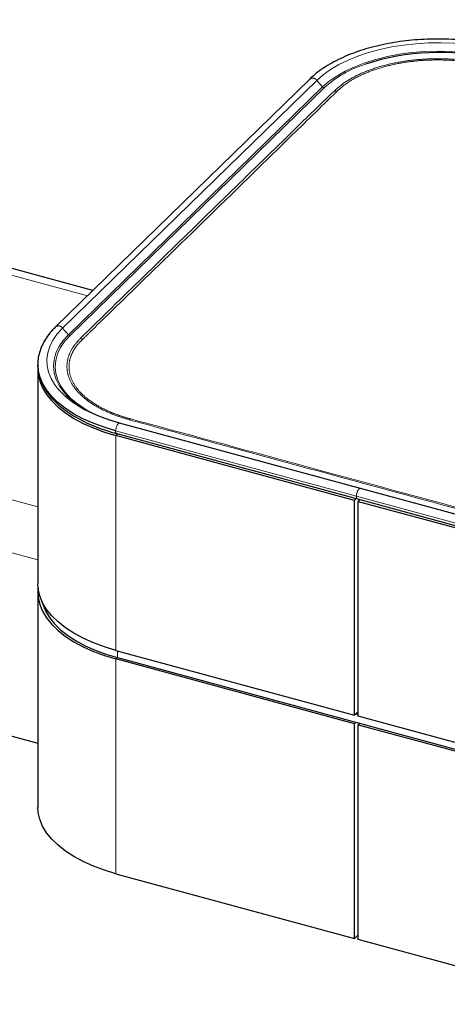
# Model space of a CAD drawing. Units: inches. Extents: x 0.2 to 10.8, y 0.2 to 8.2.
# Drawn here: x 1.6 to 1.8, y 4.3 to 4.8 of the extents above; entities that cross this region are included whole.
import ezdxf

# ---------------------------------------------------------------- set-up
doc = ezdxf.new("R2010")
doc.units = ezdxf.units.IN
doc.header["$MEASUREMENT"] = 0
doc.linetypes.add('PHANTOM', pattern=[0.49999999999999994, 0.25, -0.05, 0.05, -0.05, 0.05, -0.05])
doc.layers.add('DIM', color=7, linetype='Continuous', lineweight=25)
doc.styles.add('SLDTEXTSTYLE0', font='ARIAL.TTF', dxfattribs={"width": 0.948})
doc.dimstyles.new('SLDDIMSTYLE2', dxfattribs={"dimtxt": 0.1011149088541667, "dimasz": 0.12, "dimexe": 0, "dimexo": 0.0625, "dimgap": 0.02527872721354166, "dimtad": 0, "dimtih": 1, "dimtoh": 1, "dimdec": 6, "dimlfac": 24, "dimrnd": 1e-09, "dimzin": 12, "dimdsep": 46, "dimlunit": 5, "dimtxsty": 'SLDTEXTSTYLE0', "dimsah": 1, "dimcen": 0.09, "dimadec": 0, "dimazin": 3, "dimtfac": 1, "dimtdec": 3, "dimtofl": 0, "dimtmove": 0, "dimatfit": 3, "dimfxl": 0, "dimfrac": 2, "dimtolj": 1, "dimtzin": 12, "dimarcsym": 0})

msp = doc.modelspace()

# ---------------------------------------------------------------- linework, layer by layer
at = {"color": 7, "linetype": 'Continuous', "lineweight": 25}
for p, q in [((1.743962251365093, 4.788407530681718), (1.617371127117814, 4.66485071258606)), ((1.635914028004834, 4.682949152310697), (1.324532422437969, 4.767576000603043)), ((1.608536922629622, 4.643810258365524), (1.608536922629622, 4.536664345777751)), ((1.769163011943941, 4.58421518739592), (1.649213731650585, 4.616814831577478)), ((1.647793128529025, 4.611587770783041), (1.767742408822382, 4.578988126601484)), ((1.766267402287209, 4.578296892854555), (1.647423717186804, 4.610596059952707)), ((1.889112147155585, 4.551615582644464), (1.769162866862228, 4.584215226826021)), ((1.766267402287209, 4.578296892854555), (1.767142623348436, 4.579151135441453)), ((1.766267402287208, 4.471150980266787), (1.766267402287209, 4.578296892854555)), ((1.767742263740669, 4.578988166031584), (1.887691544034025, 4.546388521850027)), ((1.768109940040704, 4.577796130573963), (1.76898516110193, 4.578650373160863)), ((1.768109940040704, 4.470650217986196), (1.768109940040704, 4.577796130573963)), ((1.768109940040704, 4.577796130573963), (1.886953625141107, 4.545496963475812)), ((1.768600879231859, 4.578275302274967), (1.768600879231859, 4.578754812738984)), ((1.221329282757868, 4.562416749212392), (1.60853692262962, 4.457182009551357)), ((1.60853692262962, 4.532378509274247), (1.60853692262962, 4.425232596686471)), ((1.647423717186805, 4.50345014736494), (1.766267402287208, 4.471150980266787)), ((1.766267402287205, 4.466865143763282), (1.647423717186804, 4.49916431086143)), ((1.648104314628995, 4.499828594829685), (1.887634222583296, 4.434729498352789)), ((1.766267402287208, 4.471150980266787), (1.768109940040704, 4.472949353599805)), ((1.766947999729398, 4.471815264235044), (1.768109940040704, 4.4714994737558)), ((1.886953625141107, 4.438351050888045), (1.768109940040704, 4.470650217986196)), ((1.766267402287205, 4.466865143763282), (1.766947999729392, 4.467529427731534)), ((1.766267402287208, 4.35971923117551), (1.766267402287205, 4.466865143763282)), ((1.7681099400407, 4.466364381482688), (1.768790537482888, 4.467028665450942)), ((1.768109940040702, 4.359218468894918), (1.7681099400407, 4.466364381482688)), ((1.7681099400407, 4.466364381482688), (1.886953625141103, 4.434065214384534)), ((1.768600879231855, 4.466843553183693), (1.768600879231855, 4.467080210499689)), ((1.647423717186804, 4.39201839827366), (1.766267402287208, 4.35971923117551)), ((1.766267402287208, 4.35971923117551), (1.768109940040701, 4.361517604508524)), ((1.886953625141105, 4.326919301796765), (1.768109940040702, 4.359218468894918))]:
    msp.add_line(p, q, dxfattribs=at)
at = {"color": 8, "linetype": 'PHANTOM', "lineweight": 18}
for p, q in [((1.620848365302291, 4.664221739616489), (1.747439489549571, 4.787778557712147)), ((1.623782289931195, 4.660913271559118), (1.750373414178475, 4.784470089654778)), ((1.751105195642233, 4.784002874528307), (1.624514071394953, 4.660446056432648)), ((1.750373414178475, 4.784470089654778), (1.747439489549571, 4.787778557712147)), ((1.633282519211992, 4.680380719056251), (1.319724227257288, 4.765599144068064)), ((1.229885364888252, 4.67791366025824), (1.608536922629622, 4.57500428038558)), ((1.623782289931195, 4.660913271559118), (1.620848365302291, 4.664221739616489)), ((1.221329282757868, 4.653847927953956), (1.608536922629622, 4.548613188292922)), ((1.647239463411456, 4.612967630953498), (1.767188671163956, 4.58036800648699)), ((1.648298938248031, 4.611450302539606), (1.647423717186804, 4.610596059952707)), ((1.647423717186805, 4.50345014736494), (1.647423717186804, 4.610596059952707)), ((1.887137878916456, 4.547768382020484), (1.767188671163956, 4.58036800648699)), ((1.648104314628992, 4.499828594829685), (1.647423717186804, 4.49916431086143)), ((1.647423717186804, 4.39201839827366), (1.647423717186804, 4.49916431086143)), ((1.648104314628995, 4.499828594829685), (1.648104314628995, 4.503265175563591))]:
    msp.add_line(p, q, dxfattribs=at)
at = {"color": 8, "linetype": 'PHANTOM', "lineweight": 18, "flags": 128}
for points in [[(1.747439489549571, 4.787778557712147), (1.750633907938893, 4.790575308680818), (1.754315733574137, 4.793208324952293), (1.758453554417157, 4.795655142560122), (1.763012068039477, 4.797894886119195), (1.767952382810156, 4.79990844692718), (1.773232349705478, 4.801678645993224), (1.778806921909556, 4.803190380603049), (1.784628539137883, 4.804430753169989), (1.790647533404911, 4.805389181272644), (1.796812552773791, 4.806057487940374), (1.803070999472994, 4.806429971416331), (1.809369478641948, 4.806503453802829), (1.815654253877163, 4.806277308174057), (1.821871705692284, 4.805753463924783), (1.827968788980634, 4.804936390309439), (1.833893485577369, 4.803833058312019), (1.839595248060115, 4.802452881172103)], [(1.750373414178475, 4.784470089654778), (1.753618095707044, 4.787292169140232), (1.757384224492641, 4.789936859714055), (1.761635530656284, 4.792378691560285), (1.766331071795617, 4.794594148503401), (1.771425627282625, 4.796561894481949), (1.776870133762999, 4.798262979026476), (1.782612157663066, 4.799681019762912), (1.788596400153756, 4.800802360183784), (1.794765229708566, 4.801616201167852), (1.801059237126656, 4.80211470498155), (1.807417807675938, 4.802293070760641), (1.813779704846071, 4.802149580745168), (1.820083660089542, 4.80168561682242), (1.826268962871263, 4.8009056472186), (1.832276045344216, 4.799817183467369), (1.838047056020381, 4.798430708069667)], [(1.618793407052142, 4.633617878089826), (1.617008121067471, 4.635911791669043), (1.615147233204332, 4.639011802889227), (1.613849646287389, 4.642187022596759), (1.613126430870701, 4.645410360936643), (1.612983757173206, 4.648654317522682), (1.613422842436585, 4.651891216061069), (1.614439940540187, 4.655093440474775), (1.616026373961612, 4.658233670514173), (1.618168607810269, 4.661285114843781), (1.620848365302291, 4.664221739616489)], [(1.619109338241966, 4.635558541255119), (1.617597323705655, 4.638621483056892), (1.616629426693799, 4.641863136520975), (1.616283110978942, 4.645138042455856), (1.616561711770734, 4.648414661727137), (1.617462545991251, 4.651661438700053), (1.618976938114505, 4.654847105137486), (1.621090303716496, 4.657940981330182), (1.623782289931195, 4.660913271559118)], [(1.624514071394953, 4.660446056432648), (1.621856410879523, 4.657511666078525), (1.619769992946024, 4.654457240111535), (1.618274910939707, 4.651312194323459), (1.617385563317589, 4.648106817224494), (1.617110514983437, 4.644871978348339), (1.617452414803065, 4.641638830961715), (1.61840797009431, 4.638438512041374), (1.619967978337356, 4.635301842407989), (1.622117415800037, 4.632259029904811), (1.624835582224584, 4.629339378479612), (1.628096300182428, 4.626571005971663), (1.631868167177146, 4.623980573321562), (1.636114858067665, 4.621593027811803), (1.638854593813842, 4.620276308958667)], [(1.649213731650585, 4.616814831577478), (1.649037935378202, 4.616826700877429), (1.648692123070501, 4.616680951427178), (1.648330898857806, 4.616332671210383), (1.647983766504523, 4.61581030676275), (1.647679078792134, 4.615156523323912), (1.647441721744795, 4.614424720062233), (1.647291082009797, 4.613674668582894), (1.647239463411456, 4.612967630953498)]]:
    msp.add_lwpolyline(points, dxfattribs=at)
at = {"color": 7, "linetype": 'Continuous', "lineweight": 25, "flags": 128}
for points in [[(1.647239463411456, 4.612967630953498), (1.641450937130023, 4.614721449594012), (1.636001297867317, 4.616742867468327), (1.630937040024039, 4.619014638551871), (1.626301370062501, 4.621517380894761), (1.622133837884324, 4.624229741981772), (1.618469999404621, 4.62712858090446), (1.615341113201468, 4.630189165791239), (1.612773873828736, 4.633385384810985), (1.61079018406757, 4.63668996894998), (1.609406968059583, 4.640074724661511), (1.608636026916048, 4.64351077440328), (1.608464903507819, 4.645878197796681)], [(1.608536922629622, 4.643810258365518), (1.608709669125508, 4.641226719572832), (1.609482819269455, 4.637780824416331), (1.610869998647092, 4.634386370264365), (1.612859372333074, 4.63107231740291), (1.615433967692548, 4.627866940162476), (1.618571819185681, 4.624797585691494), (1.62224615576991, 4.621890440640088), (1.626425629301034, 4.619170307744804), (1.631074581984524, 4.616660394220416), (1.636153350595261, 4.61438211376414), (1.641618604870181, 4.612354903861532), (1.647423717186804, 4.610596059952707)], [(1.64934009081699, 4.616758015161346), (1.643909907875352, 4.61840326225904), (1.63879763288105, 4.62029954264637), (1.6340468819618, 4.622430677927682), (1.629698186849376, 4.624778486008172), (1.62578864907717, 4.627322936217112), (1.622351623442992, 4.630042320202468), (1.61941643343769, 4.632913437138903), (1.618793407052142, 4.633617878089826)], [(1.647423717186805, 4.50345014736494), (1.641618604870182, 4.505208991273765), (1.636153350595262, 4.507236201176373), (1.631074581984525, 4.509514481632649), (1.626425629301034, 4.512024395157038), (1.622246155769911, 4.51474452805232), (1.618571819185681, 4.517651673103726), (1.615433967692548, 4.520721027574709), (1.612859372333074, 4.523926404815143), (1.610869998647092, 4.527240457676599), (1.609482819269455, 4.530634911828564), (1.608709669125508, 4.534080806985065), (1.608536922629622, 4.536664345777751)], [(1.608655726248174, 4.534521427506482), (1.608557144459673, 4.533262907480105), (1.608709669125507, 4.529794970481555), (1.609482819269454, 4.526349075325053), (1.61086999864709, 4.522954621173088), (1.612859372333073, 4.519640568311632), (1.615433967692546, 4.516435191071198), (1.61857181918568, 4.513365836600217), (1.622246155769909, 4.51045869154881), (1.626425629301033, 4.507738558653528), (1.631074581984524, 4.505228645129138), (1.636153350595261, 4.502950364672864), (1.64161860487018, 4.500923154770256), (1.647423717186804, 4.49916431086143)], [(1.610501427015384, 4.528005715588302), (1.610922234669991, 4.526469664004037), (1.612281670460076, 4.523143098935111), (1.614231256672339, 4.519895327130883), (1.616754360124623, 4.516754057435259), (1.619829454587893, 4.513746090053696), (1.623430304440438, 4.510897087903318), (1.627526188500939, 4.508231357665941), (1.63208216213076, 4.50577164241204), (1.637059355369282, 4.50353892756489), (1.642415304558704, 4.501552261860334), (1.648104314628995, 4.499828594829685)], [(1.647423717186804, 4.39201839827366), (1.64161860487018, 4.393777242182486), (1.63615335059526, 4.395804452085094), (1.631074581984523, 4.398082732541369), (1.626425629301032, 4.400592646065758), (1.622246155769909, 4.40331277896104), (1.618571819185679, 4.406219924012447), (1.615433967692546, 4.409289278483429), (1.612859372333073, 4.412494655723862), (1.61086999864709, 4.415808708585319), (1.609482819269453, 4.419203162737285), (1.608709669125506, 4.422649057893785), (1.60853692262962, 4.425232596686472)]]:
    msp.add_lwpolyline(points, dxfattribs=at)
at = {"color": 7, "linetype": 'Continuous', "lineweight": 25}
for centre, radius, start, end in [((1.80792249335289, 4.685505397817212), 0.1161630108197018, 76.51558375351392, 108.1224131860777), ((1.649799877256528, 4.655419880682861), 0.03655655876677007, 212.9088686290175, 241.6409822744377)]:
    msp.add_arc(centre, radius, start, end, dxfattribs=at)
at = {"color": 8, "linetype": 'PHANTOM', "lineweight": 18}
for centre, radius, start, end in [((1.788557120576102, 4.742844436594161), 0.0556476746543026, 107.5360054005038, 132.3004782381498), ((1.745392087773966, 4.786385958218279), 0.002476123458366572, 34.22271084275668, 125.2713576956361), ((1.751532031411259, 4.785478099766839), 0.001535733791424301, 221.0236383014763, 253.8629403057454), ((1.754670309764005, 4.777048275279679), 0.005779297630462732, 62.33047178478553, 74.420476864021), ((1.61880085625467, 4.662828957522236), 0.002476314855216117, 34.22480834105645, 125.2517187075897), ((1.624940907163983, 4.661921281671189), 0.001535733791433745, 221.0236383016588, 253.8629403056943), ((1.628111375930574, 4.65345706234061), 0.005800903877993231, 62.75018249383392, 74.83563582074372), ((1.655771231391356, 4.616694907792919), 0.002548266275293523, 117.8960968105582, 134.8706165218864), ((1.648492536662032, 4.612669414774483), 0.001288070440906871, 166.6133264701453, 237.11265145316)]:
    msp.add_arc(centre, radius, start, end, dxfattribs=at)
at = {"color": 7, "linetype": 'Continuous', "lineweight": 25}
for points, knots in [([(1.841142210348081, 4.804142910625742), (1.840178093609397, 4.804396332974196), (1.837384195804676, 4.805130721367848), (1.83259113964928, 4.806156813864463), (1.826738169864595, 4.807130261678783), (1.820749484560623, 4.807837266537915), (1.814671564524186, 4.808277661167154), (1.808545594210261, 4.808447715324997), (1.802414600035905, 4.808346732521841), (1.79632132058255, 4.8079753042264), (1.79030830481021, 4.807335784577674), (1.784417413360619, 4.806432112382894), (1.778689533638057, 4.805269752903938), (1.773164354766908, 4.803855601107795), (1.767880213574502, 4.802197828492178), (1.762873615874608, 4.800305838679123), (1.758180266494473, 4.798189728596509), (1.753830904848853, 4.795861637099108), (1.749867170529662, 4.793330304944203), (1.746570231537693, 4.790838593876784), (1.744748783806733, 4.789140707295054), (1.743962251365094, 4.788407530681718)], [0, 0, 0, 0, 0.02877945250882361, 0.08339949506035006, 0.1379858219972497, 0.1925365448796334, 0.2470622478010795, 0.3015734517724438, 0.3560805706817217, 0.4105927144940181, 0.4651182198727821, 0.5196678270385587, 0.5742526285743605, 0.6288840860042842, 0.6835738348707049, 0.7383330827930615, 0.793171262012665, 0.8480933697748871, 0.9030951235203678, 0.9581548085027701, 1, 1, 1, 1]), ([(1.617371127117814, 4.66485071258606), (1.616855683803095, 4.664330559841384), (1.615368933363334, 4.662830225469381), (1.613269506032621, 4.660234648667059), (1.611258500581889, 4.657042195975311), (1.609765475038401, 4.653758870728837), (1.608839929748976, 4.650424756574613), (1.60842803969921, 4.647777318798312), (1.608504825413593, 4.646257646942262), (1.608525136486155, 4.645855668975561)], [0, 0, 0, 0, 0.09165802408592455, 0.2643794258770126, 0.4362298701528524, 0.6063555703792184, 0.7743546475137453, 0.9403131277145134, 1, 1, 1, 1]), ([(1.608525136486154, 4.64585566897558), (1.608529571287543, 4.645148507011145), (1.608540948801235, 4.643334278091751), (1.609146189395573, 4.640432933858299), (1.610262521612876, 4.637187698153022), (1.611901034936003, 4.634014049686448), (1.614029285633059, 4.630927130493786), (1.616646263893747, 4.627946865496471), (1.619734437850818, 4.625096417106492), (1.623271145445747, 4.622399514256599), (1.627226891521304, 4.619877956852048), (1.631568786934954, 4.617550829651469), (1.636261287364486, 4.615433121295315), (1.641182818256138, 4.613574067272983), (1.645086845416199, 4.612336374769226), (1.647299042783024, 4.611724443312688), (1.647793128529025, 4.611587770783041)], [0, 0, 0, 0, 0.04801694779606925, 0.1231878122607216, 0.1985889405164356, 0.274662017544522, 0.3516296526342531, 0.4294722672181056, 0.5079998339526357, 0.586963532763056, 0.666143098168293, 0.7453749243298601, 0.8245568842090186, 0.9036555571492892, 0.9784818404393709, 1, 1, 1, 1])]:
    msp.add_open_spline(points, degree=3, knots=knots, dxfattribs=at)
at = {"color": 8, "linetype": 'PHANTOM', "lineweight": 18}
for points, knots in [([(1.834957137631783, 4.795152466464915), (1.831492118823855, 4.795959667701251), (1.825026516538571, 4.797465876598703), (1.814785131271126, 4.798487386827108), (1.804906328953141, 4.798682186266938), (1.795094262823911, 4.797986536032001), (1.785552831511547, 4.796457847962869), (1.776579202422035, 4.794076698695569), (1.768473535335458, 4.790913623174445), (1.761461370349713, 4.787094217156278), (1.757968802308121, 4.784108245331931), (1.756222487977291, 4.782615233506186)], [0, 0, 0, 0, 0.1245546945428979, 0.2324146454376079, 0.3402733183727674, 0.4482303641590432, 0.5561880973018858, 0.6671545141580748, 0.7781211943532844, 0.8890586716152196, 0.9999999999999999, 0.9999999999999999, 0.9999999999999999, 0.9999999999999999]), ([(1.757354048553122, 4.782166656587599), (1.758995485700549, 4.783629985403931), (1.762330942047936, 4.786603519539186), (1.769124671766432, 4.790372598604844), (1.777073486595273, 4.793536670568261), (1.785843459824271, 4.79587807155665), (1.795260993039588, 4.79740391073693), (1.8048575242986, 4.798064094010624), (1.814619110596912, 4.797868140798301), (1.824022942039955, 4.796824085298446), (1.830555327931567, 4.795477569220257), (1.833841896466464, 4.794573278721424), (1.83436483854859, 4.794429392613075)], [0, 0, 0, 0, 0.1090400732261008, 0.221573153094232, 0.3309037223593893, 0.4436984417846187, 0.5502047714757846, 0.6598905902855166, 0.7661740060829165, 0.8756355470438921, 0.980211760296234, 1, 1, 1, 1]), ([(1.756222487977291, 4.782615233506186), (1.745666643105909, 4.772320382582114), (1.724554942325491, 4.751730669969224), (1.692901287930029, 4.720842293152987), (1.661258124799419, 4.689951028709358), (1.640171927144434, 4.669354326453341), (1.629628828134181, 4.659055975146814)], [0, 0, 0, 0, 0.2499995918472938, 0.4999994451050926, 0.7499997182188989, 1, 1, 1, 1]), ([(1.630917357889595, 4.65875506400548), (1.630917373217435, 4.658755078939174), (1.632551264834583, 4.660346955911961), (1.640720420235196, 4.668306428900001), (1.675025882660556, 4.701739128203435), (1.715490322653509, 4.741234543858632), (1.749394825350587, 4.774379038903523), (1.757208708160287, 4.782019293483248), (1.757208723453696, 4.78201930843683)], [0, 0, 0, 0, 3.637191121984176e-07, 0.03877112357825691, 0.193854163448837, 0.8141863753837736, 0.9999996363237247, 1, 1, 1, 1]), ([(1.757208723453696, 4.78201930843683), (1.757208738315303, 4.782019323613595), (1.757256907616794, 4.782068514403326), (1.757305485578803, 4.782117593066548), (1.757354048553122, 4.782166656587599)], [0, 0, 0, 0, 0.0003085285924017597, 1, 1, 1, 1]), ([(1.629628828134181, 4.659055975146814), (1.628251533015124, 4.657510414926026), (1.625496987329675, 4.654419344480145), (1.623323132710012, 4.649415856949398), (1.622733954073327, 4.644315031132154), (1.623816381380367, 4.639232942446809), (1.62656473189074, 4.634328263117563), (1.630840680540124, 4.629729504379227), (1.636577666898874, 4.625574554270833), (1.642706361994964, 4.622418548640867), (1.64860297598104, 4.620091679665776), (1.652183254258404, 4.619031141919981), (1.653973408602742, 4.618500868542918)], [0, 0, 0, 0, 0.1082212230351447, 0.21643894533625, 0.3246838260668193, 0.4329280188881067, 0.5408506470149146, 0.6487720966234775, 0.756609985911044, 0.8644496189392782, 0.9322242337790737, 1, 1, 1, 1]), ([(1.654578975048155, 4.618947059169247), (1.65282089792441, 4.619456334122473), (1.649283987812295, 4.620480896530792), (1.643494116992792, 4.622732165485135), (1.637409149434366, 4.625813173280609), (1.631769234670271, 4.629871676382971), (1.627504181262452, 4.634404332252933), (1.624820628373246, 4.639203310138296), (1.62375445393586, 4.644214381183456), (1.624321380781942, 4.648885087021139), (1.626177202475611, 4.65315108263666), (1.628416811509833, 4.656274709976607), (1.630192899027682, 4.658042360125328), (1.630767442074412, 4.658614173784168)], [0, 0, 0, 0, 0.06723723394871203, 0.1352682709147513, 0.2415342764928458, 0.3509852225908921, 0.4574525047567955, 0.5671009409645823, 0.6738234253170711, 0.7837569309173043, 0.8700118672625444, 0.9579503954218412, 1, 1, 1, 1]), ([(1.630767442074412, 4.658614173784168), (1.63081726851126, 4.658661160509454), (1.630867110581643, 4.658708161977288), (1.630917342133894, 4.658755049298736), (1.630917357889595, 4.65875506400548)], [0, 0, 0, 0, 0.9996863385691347, 1, 1, 1, 1]), ([(1.653973408602742, 4.618500868542918), (1.671031055128678, 4.613861324664814), (1.704175706273436, 4.604846243769763), (1.77148410192757, 4.586546669901912), (1.82174171546513, 4.572893341098281), (1.855908131320471, 4.56361145768044)], [0, 0, 0, 0, 0.2534487086870827, 0.492475267308975, 1, 1, 1, 1]), ([(1.65485830278986, 4.618872382580807), (1.654858273540817, 4.618872390347494), (1.654765029943378, 4.618897149924742), (1.654671987902858, 4.618922108461544), (1.654578975048155, 4.618947059169247)], [0, 0, 0, 0, 0.0003136841932420158, 0.9999999999999999, 0.9999999999999999, 0.9999999999999999, 0.9999999999999999]), ([(1.853865974167056, 4.564791504509034), (1.820594110413473, 4.57383638936132), (1.771234910945481, 4.587254581948772), (1.7048932562223, 4.605280511167479), (1.671829332432923, 4.614262564808216), (1.654858331811389, 4.618872374697728), (1.65485830278986, 4.618872382580807)], [0, 0, 0, 0, 0.5016664845124318, 0.7442281039272898, 0.9999995626132229, 1, 1, 1, 1]), ([(1.76915592795025, 4.584188708390008), (1.769101092605371, 4.584207721841185), (1.768948092047901, 4.584260772818357), (1.768642243223796, 4.584109228112579), (1.768278156479082, 4.583764132757483), (1.767925770521722, 4.583232521320762), (1.76761660697618, 4.582569875736952), (1.767377520841371, 4.581829368875894), (1.767218886642115, 4.581063222333869), (1.767198742990009, 4.580599745102623), (1.767188671163956, 4.580368006487)], [0, 0, 0, 0, 0.0739028954755291, 0.2062024818361783, 0.3385020681968205, 0.4708016545574633, 0.603101240918107, 0.735400827278768, 0.8677004136394002, 1, 1, 1, 1]), ([(1.767188671163956, 4.58036800648699), (1.767197444353929, 4.580167683764225), (1.767214990733876, 4.579767038318693), (1.767357237412251, 4.579329908745978), (1.767537118404386, 4.57906037186001), (1.767690407948101, 4.57902426957355), (1.767748717084977, 4.579010536783224)], [0, 0, 0, 0, 0.2767088359655585, 0.5534176719310507, 0.830126507896579, 1, 1, 1, 1])]:
    msp.add_open_spline(points, degree=3, knots=knots, dxfattribs=at)

# ---------------------------------------------------------------- leaders
at = {"layer": 'DIM'}
msp.add_leader([(1.938334256425257, 4.784634037612618), (1.740272947545468, 6.117219430033597), (1.860270277633981, 6.117219430033597)], dimstyle='SLDDIMSTYLE2', dxfattribs=at)

doc.saveas('drawing.dxf')
